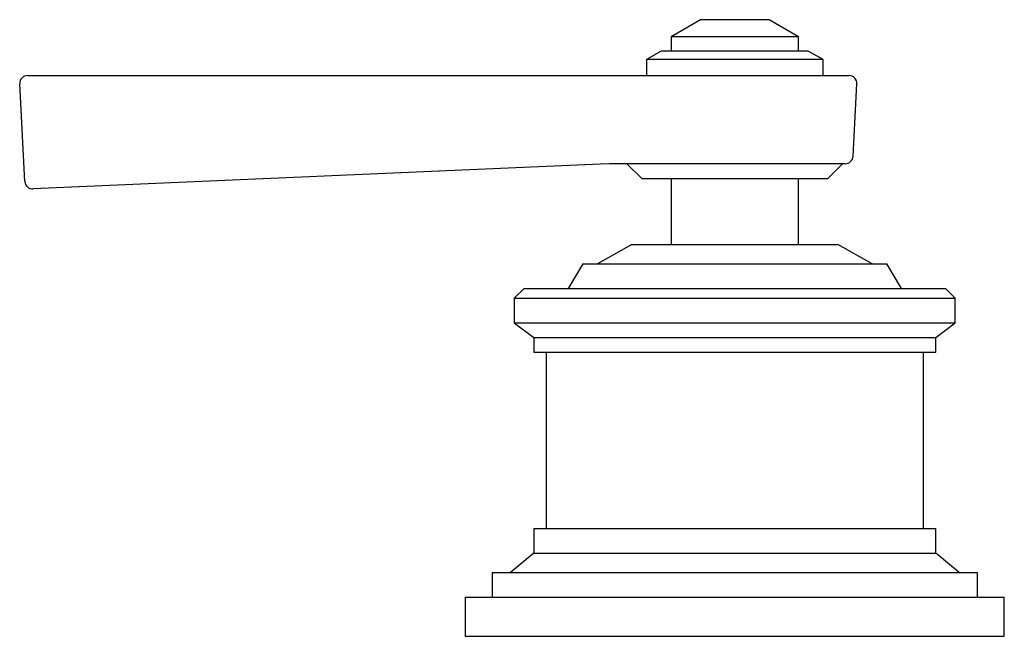
# Model space of a CAD drawing. Units: millimetres. Extents: x 3 to 2746, y 5 to 2745.
# Drawn here: x 1020 to 1120, y 1443 to 1506 of the extents above; entities that cross this region are included whole.
import ezdxf

# ---------------------------------------------------------------- set-up
doc = ezdxf.new("R2010")
doc.units = ezdxf.units.MM

msp = doc.modelspace()

# ---------------------------------------------------------------- linework, layer by layer
at = {"color": 7, "linetype": 'Continuous', "lineweight": 25}
for p, q in [((1089.25, 1505.93), (1086.25, 1504.2)), ((1096.25, 1505.93), (1089.25, 1505.93)), ((1099.25, 1504.2), (1096.25, 1505.93)), ((1086.25, 1504.2), (1086.25, 1502.73)), ((1099.25, 1504.2), (1086.25, 1504.2)), ((1099.25, 1502.73), (1099.25, 1504.2)), ((1085.25, 1502.73), (1083.75, 1501.87)), ((1083.75, 1501.87), (1083.75, 1500.23)), ((1101.75, 1501.87), (1083.75, 1501.87)), ((1100.25, 1502.73), (1085.25, 1502.73)), ((1101.75, 1501.87), (1100.25, 1502.73)), ((1101.75, 1500.23), (1101.75, 1501.87)), ((1020.59, 1500.23), (1078.98, 1500.23)), ((1078.98, 1500.23), (1082.46, 1500.23)), ((1082.46, 1500.23), (1104.4, 1500.23)), ((1020.31, 1489.42), (1019.79, 1499.39)), ((1104.82, 1491.99), (1105.2, 1499.39)), ((1079, 1491.19), (1021.15, 1488.66)), ((1079.98, 1491.23), (1079, 1491.19)), ((1082.81, 1491.23), (1079.98, 1491.23)), ((1079.98, 1491.23), (1079.98, 1491.23)), ((1081.75, 1491.23), (1083.25, 1489.73)), ((1104.02, 1491.23), (1082.81, 1491.23)), ((1102.25, 1489.73), (1103.75, 1491.23)), ((1083.25, 1489.73), (1102.25, 1489.73)), ((1086.25, 1489.73), (1086.25, 1483)), ((1099.25, 1483), (1099.25, 1489.73)), ((1082.25, 1483), (1078.75, 1481)), ((1082.25, 1483), (1097.68, 1483)), ((1097.68, 1483), (1103.25, 1483)), ((1106.75, 1481), (1103.25, 1483)), ((1077.25, 1481), (1075.75, 1478.5)), ((1077.25, 1481), (1100.02, 1481)), ((1100.02, 1481), (1108.25, 1481)), ((1109.75, 1478.5), (1108.25, 1481)), ((1071.25, 1478.5), (1070.25, 1477.5)), ((1071.25, 1478.5), (1102.84, 1478.5)), ((1102.84, 1478.5), (1114.25, 1478.5)), ((1115.25, 1477.5), (1114.25, 1478.5)), ((1070.25, 1477.5), (1070.25, 1475)), ((1070.25, 1477.5), (1103.31, 1477.5)), ((1103.31, 1477.5), (1115.25, 1477.5)), ((1115.25, 1475), (1115.25, 1477.5)), ((1070.25, 1475), (1072.25, 1473.5)), ((1070.25, 1475), (1103.31, 1475)), ((1103.31, 1475), (1115.25, 1475)), ((1113.25, 1473.5), (1115.25, 1475)), ((1072.25, 1473.5), (1072.25, 1472)), ((1072.25, 1473.5), (1102.37, 1473.5)), ((1102.37, 1473.5), (1113.25, 1473.5)), ((1113.25, 1472), (1113.25, 1473.5)), ((1072.25, 1472), (1102.37, 1472)), ((1073.5, 1472), (1073.5, 1454)), ((1102.37, 1472), (1113.25, 1472)), ((1112, 1454), (1112, 1472)), ((1072.25, 1454), (1072.25, 1451.5)), ((1072.25, 1454), (1102.37, 1454)), ((1102.37, 1454), (1113.25, 1454)), ((1113.25, 1451.5), (1113.25, 1454)), ((1072.25, 1451.5), (1069.85, 1449.5)), ((1072.25, 1451.5), (1102.37, 1451.5)), ((1102.37, 1451.5), (1113.25, 1451.5)), ((1115.65, 1449.5), (1113.25, 1451.5)), ((1068, 1449.5), (1068, 1447)), ((1068, 1449.5), (1104.36, 1449.5)), ((1104.36, 1449.5), (1117.5, 1449.5)), ((1117.5, 1447), (1117.5, 1449.5)), ((1065.25, 1447), (1065.25, 1443)), ((1065.25, 1447), (1105.65, 1447)), ((1105.65, 1447), (1120.25, 1447)), ((1120.25, 1443), (1120.25, 1447)), ((1065.25, 1443), (1105.65, 1443)), ((1105.65, 1443), (1120.25, 1443))]:
    msp.add_line(p, q, dxfattribs=at)
for centre, start, end in [((1020.59, 1499.43), 90, 183), ((1104.4, 1499.43), 357, 90), ((1104.02, 1492.03), 270, 357), ((1021.11, 1489.46), 183, 272.5)]:
    msp.add_arc(centre, 0.8, start, end, dxfattribs=at)

doc.saveas('drawing.dxf')
